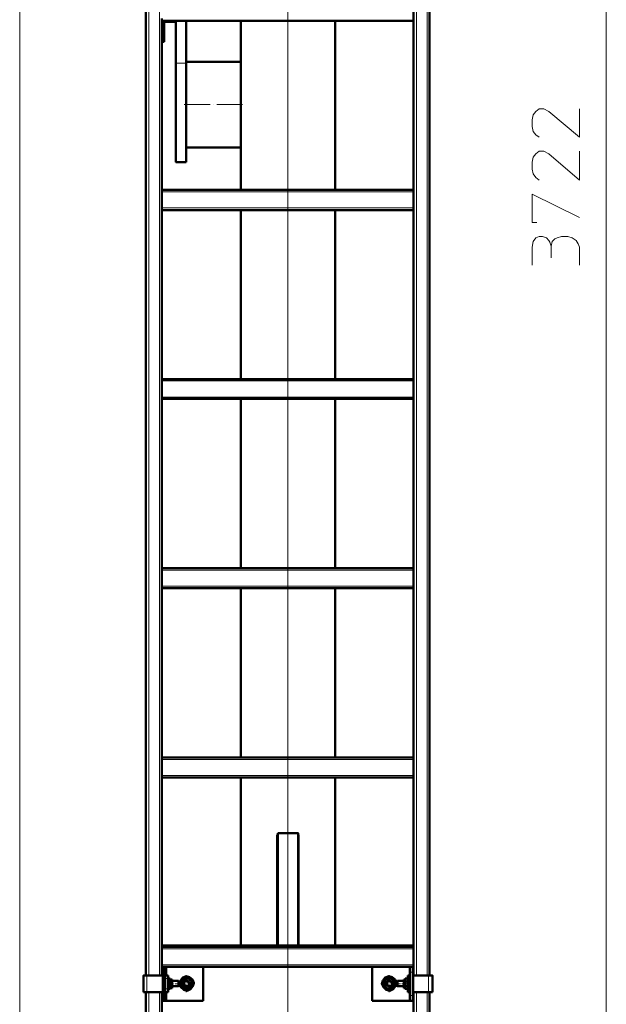
# Model space of a CAD drawing. Units: inches. Extents: x -1062214 to 888581, y -309105 to 479119.
# Drawn here: x 378034 to 378901, y -232410 to -230953 of the extents above; entities that cross this region are included whole.
import ezdxf

# ---------------------------------------------------------------- set-up
doc = ezdxf.new("R2010")
doc.units = ezdxf.units.IN
doc.header["$MEASUREMENT"] = 0
for name, pattern in [('AI-Linetype-572', [13.952268, 11.158934, -1.396667, 0, -1.396667]), ('AI-Linetype-573', [13.952268, 11.158934, -1.396667, 0, -1.396667]), ('AI-Linetype-581', [13.952268, 11.158934, -1.396667, 0, -1.396667]), ('AI-Linetype-582', [13.952268, 11.158934, -1.396667, 0, -1.396667]), ('AI-Linetype-628', [10.057449, 8.041641, -1.007904, 0, -1.007904]), ('AI-Linetype-673', [10.5038, 8.4016, -1.0511, 0, -1.0511]), ('AI-Linetype-696', [48.141846, 38.509154, -4.816346, 0, -4.816346]), ('AI-Linetype-697', [204.597246, 163.676432, -20.460407, 0, -20.460407]), ('AI-Linetype-698', [204.539796, 163.633301, -20.453248, 0, -20.453248])]:
    doc.linetypes.add(name, pattern=pattern)
doc.layers.add('_U+30EC_U+30A4_U+30E4_U+30FC 1', color=7, linetype='Continuous')

msp = doc.modelspace()

# ---------------------------------------------------------------- linework, layer by layer
at = {"layer": '_U+30EC_U+30A4_U+30E4_U+30FC 1', "color": 7, "linetype": 'AI-Linetype-697', "lineweight": 15}
msp.add_lwpolyline([(378430.19881, -228812.14158), (378430.19881, -233886.2054)], dxfattribs=at)
at = {"layer": '_U+30EC_U+30A4_U+30E4_U+30FC 1', "color": 7, "lineweight": 15}
for points in [[(378901.02495, -229440.64271), (378901.02495, -233161.95821)], [(378033.52251, -229848.1259), (378033.52251, -233161.95821)], [(378224.30102, -230712.03044), (378224.30102, -232367.15731)], [(378240.13654, -232367.15731), (378240.13654, -230712.03044)], [(378620.26108, -232367.15731), (378620.26108, -230712.03044)], [(378636.0966, -232367.15731), (378636.0966, -230712.03044)], [(378247.33059, -230966.90067), (378245.89811, -230966.90067)], [(378264.61441, -231017.28889), (378279.73457, -231017.28889)], [(378801.68099, -231126.7235), (378796.63567, -231123.11066), (378793.03864, -231118.08115), (378791.60704, -231110.88798), (378791.60704, -231100.79733), (378793.03864, -231093.60328), (378796.63567, -231088.55796), (378801.68099, -231084.96093), (378808.87504, -231084.96093), (378816.08403, -231088.55796), (378861.44363, -231126.7235), (378861.44363, -231084.96093)], [(378801.68099, -231190.06646), (378796.63567, -231186.46943), (378793.03864, -231180.70787), (378791.60704, -231174.23094), (378791.60704, -231163.43986), (378793.03864, -231156.23088), (378796.63567, -231151.20225), (378801.68099, -231147.58853), (378808.87504, -231147.58853), (378816.08403, -231151.20225), (378861.44363, -231190.06646), (378861.44363, -231147.58853)], [(378243.73356, -231207.35116), (378615.94781, -231207.35116)], [(378798.08397, -231252.71075), (378791.60704, -231252.71075), (378791.60704, -231210.94818), (378861.44363, -231245.5)], [(378615.94781, -231231.09697), (378243.73356, -231231.09697)], [(378791.60704, -231316.05371), (378791.60704, -231289.42712), (378793.03864, -231280.78477), (378796.63567, -231275.73944), (378801.68099, -231273.5916), (378806.72632, -231273.5916), (378812.47119, -231275.73944), (378816.08403, -231279.33646), (378817.51651, -231282.21637), (378819.68106, -231287.97794), (378821.11266, -231280.78477), (378824.70968, -231277.18774), (378828.32341, -231275.73944), (378834.80121, -231273.5916), (378844.1598, -231273.5916), (378850.63673, -231275.73944), (378856.3983, -231279.33646), (378859.27908, -231284.38179), (378861.44363, -231289.42712), (378861.44363, -231316.05371)], [(378819.68106, -231305.26351), (378819.68106, -231287.97794)], [(378615.94781, -231487.39879), (378243.73356, -231487.39879)], [(378243.73356, -231511.1613), (378615.94781, -231511.1613)], [(378243.73356, -231767.46313), (378615.94781, -231767.46313)], [(378615.94781, -231791.20806), (378243.73356, -231791.20806)], [(378243.73356, -232047.51165), (378615.94781, -232047.51165)], [(378615.94781, -232071.27327), (378243.73356, -232071.27327)], [(378615.94781, -232327.55841), (378243.73356, -232327.55841)], [(378243.73356, -232351.32091), (378615.94781, -232351.32091)], [(378250.92673, -232367.15731), (378250.92673, -232354.2017)], [(378609.45418, -232367.15731), (378609.45418, -232354.2017)], [(378221.42024, -232367.15731), (378221.42024, -232391.6343)], [(378248.77801, -232362.1278), (378245.18186, -232362.1278)], [(378253.09215, -232371.4697), (378248.77801, -232371.4697)], [(378280.44993, -232371.4697), (378276.13754, -232372.918), (378273.25676, -232377.24796), (378273.973, -232381.56035), (378277.56915, -232385.15737), (378281.89911, -232385.87274), (378286.2115, -232382.99195), (378287.64398, -232378.67957), (378286.2115, -232374.35048), (378281.89911, -232371.4697), (378280.44993, -232371.4697)], [(378579.94769, -232371.4697), (378575.61772, -232372.918), (378572.73694, -232377.24796), (378573.4523, -232381.56035), (378577.0669, -232385.15737), (378581.37929, -232385.87274), (378585.70925, -232382.99195), (378587.14086, -232378.67957), (378585.70925, -232374.35048), (378581.37929, -232371.4697), (378579.94769, -232371.4697)], [(378610.90249, -232371.4697), (378607.28964, -232371.4697)], [(378610.90249, -232362.1278), (378615.21487, -232362.1278)], [(378638.26202, -232367.15731), (378638.26202, -232391.6343)], [(378248.77801, -232386.60567), (378253.09215, -232386.60567)], [(378258.85284, -232375.79878), (378268.9268, -232375.79878)], [(378268.9268, -232382.27659), (378258.85284, -232382.27659)], [(378595.06609, -232379.39581), (378587.8571, -232379.39581)], [(378590.73788, -232375.79878), (378601.54389, -232375.79878)], [(378601.54389, -232382.27659), (378590.73788, -232382.27659)], [(378610.90249, -232386.60567), (378607.28964, -232386.60567)], [(378224.30102, -232994.20839), (378224.30102, -232391.6343)], [(378240.13654, -232391.6343), (378240.13654, -232994.20839)], [(378245.18186, -232396.68051), (378248.77801, -232396.68051)], [(378250.92673, -232404.58992), (378250.92673, -232391.6343)], [(378609.45418, -232391.6343), (378609.45418, -232404.58992)], [(378610.90249, -232396.68051), (378615.21487, -232396.68051)], [(378620.26108, -232391.6343), (378620.26108, -232994.20839)], [(378636.0966, -232391.6343), (378636.0966, -232994.20839)]]:
    msp.add_lwpolyline(points, dxfattribs=at)
at = {"layer": '_U+30EC_U+30A4_U+30E4_U+30FC 1', "color": 7, "linetype": 'AI-Linetype-698', "lineweight": 15}
msp.add_lwpolyline([(378430.19881, -232548.57635), (378430.19881, -230134.64959)], dxfattribs=at)
at = {"layer": '_U+30EC_U+30A4_U+30E4_U+30FC 1', "color": 7, "lineweight": 50}
for points in [[(378219.97106, -230712.03044), (378219.97106, -232367.15731)], [(378639.69362, -232367.15731), (378639.69362, -230712.03044)], [(378615.94781, -230954.64547), (378615.94781, -230924.40604)], [(378243.73356, -230951.04845), (378243.73356, -230954.64547)], [(378615.94781, -230954.64547), (378243.73356, -230954.64547)], [(378243.73356, -231207.35116), (378243.73356, -230954.64547)], [(378245.89811, -230957.54208), (378243.73356, -230957.54208)], [(378245.89811, -230966.90067), (378245.89811, -230954.64547)], [(378247.33059, -230954.64547), (378247.33059, -230966.90067)], [(378264.61441, -230956.09465), (378247.33059, -230956.09465)], [(378264.61441, -230956.09465), (378264.61441, -230954.64547)], [(378264.61441, -231017.28889), (378264.61441, -230956.09465)], [(378279.73457, -231141.84366), (378279.73457, -230954.64547)], [(378360.36134, -230954.64547), (378360.36134, -231204.47037)], [(378500.03539, -231204.47037), (378500.03539, -230954.64547)], [(378615.94781, -230954.64547), (378615.94781, -231204.47037)], [(378245.89811, -230966.90067), (378245.89811, -230985.60115)], [(378247.33059, -230966.90067), (378247.33059, -230985.60115)], [(378245.89811, -230985.60115), (378247.33059, -230985.60115)], [(378279.73457, -231163.43986), (378264.61441, -231163.43986), (378264.61441, -231017.28889)], [(378279.73457, -231015.12435), (378360.36134, -231015.12435)], [(378360.36134, -231141.84366), (378279.73457, -231141.84366)], [(378279.73457, -231141.84366), (378279.73457, -231163.43986)], [(378615.94781, -231204.47037), (378243.73356, -231204.47037)], [(378615.94781, -231231.09697), (378615.94781, -231204.47037)], [(378243.73356, -231231.09697), (378243.73356, -231207.35116)], [(378243.73356, -231231.09697), (378243.73356, -231234.70981)], [(378615.94781, -231234.70981), (378243.73356, -231234.70981)], [(378243.73356, -231484.51801), (378243.73356, -231234.70981)], [(378360.36134, -231484.51801), (378360.36134, -231234.70981)], [(378500.03539, -231484.51801), (378500.03539, -231234.70981)], [(378615.94781, -231231.09697), (378615.94781, -231234.70981)], [(378615.94781, -231484.51801), (378615.94781, -231234.70981)], [(378243.73356, -231484.51801), (378615.94781, -231484.51801)], [(378243.73356, -231484.51801), (378243.73356, -231511.1613)], [(378615.94781, -231487.39879), (378615.94781, -231484.51801)], [(378615.94781, -231487.39879), (378615.94781, -231511.1613)], [(378243.73356, -231514.04209), (378243.73356, -231511.1613)], [(378615.94781, -231511.1613), (378615.94781, -231514.04209)], [(378243.73356, -231767.46313), (378243.73356, -231514.04209)], [(378243.73356, -231514.04209), (378615.94781, -231514.04209)], [(378360.36134, -231514.04209), (378360.36134, -231764.58235)], [(378500.03539, -231514.04209), (378500.03539, -231764.58235)], [(378615.94781, -231514.04209), (378615.94781, -231764.58235)], [(378615.94781, -231764.58235), (378243.73356, -231764.58235)], [(378243.73356, -231767.46313), (378243.73356, -231791.20806)], [(378615.94781, -231764.58235), (378615.94781, -231767.46313)], [(378615.94781, -231791.20806), (378615.94781, -231767.46313)], [(378243.73356, -231791.20806), (378243.73356, -231794.08972)], [(378615.94781, -231794.08972), (378243.73356, -231794.08972)], [(378243.73356, -232044.63086), (378243.73356, -231794.08972)], [(378360.36134, -232044.63086), (378360.36134, -231794.08972)], [(378500.03539, -231794.08972), (378500.03539, -232044.63086)], [(378615.94781, -231794.08972), (378615.94781, -231791.20806)], [(378615.94781, -231794.08972), (378615.94781, -232044.63086)], [(378243.73356, -232044.63086), (378615.94781, -232044.63086)], [(378243.73356, -232044.63086), (378243.73356, -232047.51165)], [(378243.73356, -232071.27327), (378243.73356, -232047.51165)], [(378615.94781, -232071.27327), (378615.94781, -232044.63086)], [(378243.73356, -232074.15406), (378243.73356, -232071.27327)], [(378243.73356, -232074.15406), (378615.94781, -232074.15406)], [(378243.73356, -232074.15406), (378243.73356, -232324.67762)], [(378360.36134, -232074.15406), (378360.36134, -232322.52978)], [(378500.03539, -232074.15406), (378500.03539, -232322.52978)], [(378615.94781, -232071.27327), (378615.94781, -232074.15406)], [(378615.94781, -232074.15406), (378615.94781, -232324.67762)], [(378414.36241, -232159.0941), (378414.36241, -232161.97489)], [(378414.36241, -232159.0941), (378415.07865, -232159.0941)], [(378414.36241, -232197.97589), (378414.36241, -232161.97489)], [(378415.07865, -232161.97489), (378414.36241, -232161.97489)], [(378415.07865, -232156.21332), (378415.07865, -232322.52978)], [(378445.31897, -232161.97489), (378445.31897, -232156.21332), (378415.07865, -232156.21332)], [(378445.31897, -232159.0941), (378446.03433, -232159.0941)], [(378445.31897, -232200.85667), (378445.31897, -232161.97489)], [(378446.03433, -232161.97489), (378445.31897, -232161.97489)], [(378446.03433, -232161.97489), (378446.03433, -232159.0941)], [(378446.03433, -232200.85667), (378446.03433, -232161.97489)], [(378414.36241, -232197.97589), (378414.36241, -232200.85667)], [(378415.07865, -232197.97589), (378414.36241, -232197.97589)], [(378414.36241, -232200.85667), (378414.36241, -232322.52978)], [(378414.36241, -232200.85667), (378415.07865, -232200.85667)], [(378415.07865, -232200.85667), (378415.07865, -232322.52978)], [(378446.03433, -232197.97589), (378445.31897, -232197.97589)], [(378445.31897, -232322.52978), (378445.31897, -232200.85667)], [(378445.31897, -232322.52978), (378445.31897, -232200.85667)], [(378445.31897, -232200.85667), (378446.03433, -232200.85667)], [(378446.03433, -232200.85667), (378446.03433, -232322.52978)], [(378243.73356, -232322.52978), (378615.94781, -232322.52978)], [(378243.73356, -232324.67762), (378615.94781, -232324.67762)], [(378243.73356, -232324.67762), (378243.73356, -232354.2017)], [(378615.94781, -232327.55841), (378615.94781, -232324.67762)], [(378615.94781, -232327.55841), (378615.94781, -232351.32091)], [(378243.73356, -232354.2017), (378243.73356, -232367.15731)], [(378245.18186, -232354.2017), (378243.73356, -232354.2017)], [(378245.18186, -232362.1278), (378245.18186, -232354.2017)], [(378248.77801, -232354.2017), (378245.18186, -232354.2017)], [(378248.77801, -232354.2017), (378304.9278, -232354.2017)], [(378248.77801, -232362.1278), (378248.77801, -232354.2017)], [(378554.7527, -232354.2017), (378304.9278, -232354.2017)], [(378304.9278, -232354.2017), (378304.9278, -232404.58992)], [(378554.7527, -232354.2017), (378609.45418, -232354.2017)], [(378554.7527, -232354.2017), (378554.7527, -232404.58992)], [(378610.90249, -232354.2017), (378609.45418, -232354.2017)], [(378610.90249, -232354.2017), (378610.90249, -232362.1278)], [(378615.21487, -232362.1278), (378615.21487, -232354.2017), (378610.90249, -232354.2017)], [(378615.94781, -232351.32091), (378615.94781, -232354.2017), (378615.21487, -232354.2017)], [(378615.94781, -232354.2017), (378615.94781, -232367.15731)], [(378221.42024, -232367.15731), (378216.37403, -232367.15731), (378216.37403, -232391.6343)], [(378245.18186, -232367.15731), (378221.42024, -232367.15731)], [(378245.18186, -232396.68051), (378245.18186, -232362.1278)], [(378248.77801, -232362.1278), (378248.77801, -232367.15731)], [(378248.77801, -232371.4697), (378248.77801, -232367.15731)], [(378248.77801, -232367.15731), (378253.09215, -232367.15731)], [(378248.77801, -232371.4697), (378248.77801, -232386.60567)], [(378248.77801, -232371.4697), (378248.77801, -232371.4697)], [(378248.77801, -232371.4697), (378248.77801, -232371.4697)], [(378248.77801, -232386.60567), (378248.77801, -232371.4697)], [(378253.09215, -232371.4697), (378253.09215, -232367.15731)], [(378255.97206, -232371.4697), (378253.09215, -232371.4697)], [(378253.09215, -232371.4697), (378253.09215, -232386.60567)], [(378258.85284, -232372.918), (378255.97206, -232372.918), (378255.97206, -232371.4697)], [(378279.73457, -232367.87267), (378274.68836, -232370.03722), (378271.09222, -232374.35048), (378269.65973, -232379.39581), (378271.80758, -232384.44113), (378276.13754, -232388.03816), (378281.16617, -232389.46976), (378286.2115, -232387.32192), (378289.80852, -232382.99195), (378291.24012, -232377.94751), (378289.09228, -232372.918), (378284.76319, -232369.32097), (378279.73457, -232367.87267)], [(378280.44993, -232370.75346), (378276.13754, -232372.20176), (378273.25676, -232375.79878), (378272.54052, -232380.12875), (378274.68836, -232384.44113), (378279.01833, -232386.60567), (378283.33071, -232385.87274), (378286.92774, -232382.99195), (378288.37692, -232378.67957), (378286.92774, -232374.35048), (378283.33071, -232371.4697), (378280.44993, -232370.75346)], [(378579.23145, -232367.87267), (378574.18524, -232370.03722), (378570.5891, -232374.35048), (378569.13992, -232379.39581), (378571.30446, -232384.44113), (378575.61772, -232388.03816), (378580.66305, -232389.46976), (378585.70925, -232387.32192), (378589.3054, -232382.99195), (378590.73788, -232377.94751), (378588.59004, -232372.918), (378584.26007, -232369.32097), (378579.23145, -232367.87267)], [(378579.94769, -232370.75346), (378575.61772, -232372.20176), (378572.73694, -232375.79878), (378572.0207, -232380.12875), (378574.18524, -232384.44113), (378578.49851, -232386.60567), (378582.82847, -232385.87274), (378586.42462, -232382.99195), (378587.8571, -232378.67957), (378586.42462, -232374.35048), (378582.82847, -232371.4697), (378579.94769, -232370.75346)], [(378603.69262, -232372.918), (378603.69262, -232371.4697), (378607.28964, -232371.4697)], [(378607.28964, -232371.4697), (378607.28964, -232367.15731)], [(378610.90249, -232367.15731), (378607.28964, -232367.15731)], [(378607.28964, -232386.60567), (378607.28964, -232371.4697)], [(378610.90249, -232362.1278), (378610.90249, -232367.15731)], [(378610.90249, -232371.4697), (378610.90249, -232367.15731)], [(378610.90249, -232387.32192), (378610.90249, -232371.4697)], [(378610.90249, -232371.4697), (378610.90249, -232386.60567)], [(378615.21487, -232362.1278), (378615.21487, -232396.68051)], [(378638.26202, -232367.15731), (378615.21487, -232367.15731)], [(378638.26202, -232367.15731), (378639.69362, -232367.15731)], [(378644.0227, -232391.6343), (378644.0227, -232367.15731), (378639.69362, -232367.15731)], [(378248.77801, -232386.60567), (378248.77801, -232387.32192)], [(378255.97206, -232372.918), (378255.97206, -232375.79878), (378253.09215, -232375.79878)], [(378253.09215, -232382.99195), (378255.97206, -232382.99195), (378255.97206, -232375.79878)], [(378255.97206, -232382.99195), (378255.97206, -232386.60567), (378253.09215, -232386.60567)], [(378253.09215, -232386.60567), (378253.09215, -232391.6343)], [(378255.97206, -232385.87274), (378258.85284, -232385.87274)], [(378258.85284, -232372.918), (378258.85284, -232385.87274)], [(378258.85284, -232375.08254), (378268.21055, -232375.08254)], [(378268.9268, -232375.79878), (378268.9268, -232382.27659), (378268.21055, -232382.99195), (378258.85284, -232382.99195)], [(378268.21055, -232375.08254), (378268.21055, -232375.08254), (378268.9268, -232375.79878)], [(378268.21055, -232375.08254), (378268.21055, -232382.99195)], [(378268.9268, -232375.79878), (378268.9268, -232375.79878)], [(378280.44993, -232374.35048), (378277.56915, -232375.08254), (378276.13754, -232376.51414)], [(378284.04695, -232377.24796), (378279.73457, -232375.08254), (378276.13754, -232377.24796), (378276.13754, -232381.56035)], [(378276.13754, -232376.51414), (378276.13754, -232380.84411)], [(378276.13754, -232380.84411), (378279.73457, -232382.99195), (378280.44993, -232382.99195)], [(378279.73457, -232383.72489), (378276.13754, -232381.56035)], [(378279.73457, -232383.72489), (378284.04695, -232381.56035)], [(378284.76319, -232376.51414), (378281.16617, -232374.35048), (378280.44993, -232374.35048)], [(378280.44993, -232382.99195), (378283.33071, -232382.27659), (378284.76319, -232380.84411)], [(378284.04695, -232381.56035), (378284.04695, -232377.24796)], [(378284.76319, -232380.84411), (378284.76319, -232376.51414)], [(378579.94769, -232374.35048), (378577.0669, -232375.08254), (378575.61772, -232376.51414)], [(378575.61772, -232376.51414), (378575.61772, -232380.84411)], [(378575.61772, -232380.84411), (378579.23145, -232382.99195), (378579.94769, -232382.99195)], [(378579.94769, -232375.08254), (378576.33309, -232377.24796), (378576.33309, -232381.56035)], [(378576.33309, -232381.56035), (378579.94769, -232383.72489)], [(378584.26007, -232376.51414), (378580.66305, -232374.35048), (378579.94769, -232374.35048)], [(378584.26007, -232377.24796), (378579.94769, -232375.08254)], [(378579.94769, -232382.99195), (378582.82847, -232382.27659), (378584.26007, -232380.84411)], [(378584.26007, -232381.56035), (378579.94769, -232383.72489)], [(378584.26007, -232380.84411), (378584.26007, -232376.51414)], [(378584.26007, -232381.56035), (378584.26007, -232377.24796)], [(378592.18618, -232375.08254), (378590.73788, -232375.79878)], [(378590.73788, -232382.27659), (378590.73788, -232375.79878)], [(378590.73788, -232382.27659), (378590.73788, -232382.27659), (378592.18618, -232382.99195)], [(378601.54389, -232375.08254), (378592.18618, -232375.08254)], [(378592.18618, -232382.99195), (378592.18618, -232375.08254)], [(378592.18618, -232382.99195), (378601.54389, -232382.99195)], [(378592.18618, -232382.99195), (378592.18618, -232382.99195)], [(378603.69262, -232372.918), (378601.54389, -232372.918)], [(378601.54389, -232372.918), (378601.54389, -232385.87274)], [(378601.54389, -232385.87274), (378603.69262, -232385.87274)], [(378603.69262, -232375.79878), (378603.69262, -232372.918)], [(378603.69262, -232375.79878), (378607.28964, -232375.79878)], [(378603.69262, -232375.79878), (378603.69262, -232386.60567)], [(378603.69262, -232382.99195), (378607.28964, -232382.99195)], [(378607.28964, -232386.60567), (378603.69262, -232386.60567)], [(378607.28964, -232386.60567), (378607.28964, -232391.6343)], [(378219.97106, -232391.6343), (378216.37403, -232391.6343)], [(378219.97106, -232391.6343), (378219.97106, -232994.20839)], [(378219.97106, -232391.6343), (378221.42024, -232391.6343)], [(378245.18186, -232391.6343), (378221.42024, -232391.6343)], [(378243.73356, -232604.0099), (378243.73356, -232391.6343)], [(378245.18186, -232396.68051), (378245.18186, -232404.58992)], [(378248.77801, -232387.32192), (378248.77801, -232391.6343)], [(378248.77801, -232396.68051), (378248.77801, -232391.6343)], [(378248.77801, -232391.6343), (378253.09215, -232391.6343)], [(378248.77801, -232404.58992), (378248.77801, -232396.68051)], [(378610.90249, -232391.6343), (378607.28964, -232391.6343)], [(378610.90249, -232391.6343), (378610.90249, -232387.32192)], [(378610.90249, -232387.32192), (378610.90249, -232387.32192)], [(378610.90249, -232396.68051), (378610.90249, -232391.6343)], [(378610.90249, -232396.68051), (378610.90249, -232404.58992)], [(378615.21487, -232391.6343), (378639.69362, -232391.6343)], [(378615.21487, -232404.58992), (378615.21487, -232396.68051)], [(378615.94781, -232391.6343), (378615.94781, -232604.0099)], [(378639.69362, -232994.20839), (378639.69362, -232391.6343)], [(378639.69362, -232391.6343), (378644.0227, -232391.6343)], [(378248.77801, -232404.58992), (378245.18186, -232404.58992)], [(378248.77801, -232404.58992), (378250.92673, -232404.58992)], [(378250.92673, -232404.58992), (378304.9278, -232404.58992)], [(378610.90249, -232404.58992), (378554.7527, -232404.58992)], [(378615.21487, -232404.58992), (378610.90249, -232404.58992)]]:
    msp.add_lwpolyline(points, dxfattribs=at)
at = {"layer": '_U+30EC_U+30A4_U+30E4_U+30FC 1', "color": 7, "linetype": 'AI-Linetype-696', "lineweight": 15}
msp.add_lwpolyline([(378276.85378, -231078.484), (378363.24213, -231078.484)], dxfattribs=at)
at = {"layer": '_U+30EC_U+30A4_U+30E4_U+30FC 1', "color": 7, "linetype": 'AI-Linetype-572', "lineweight": 15}
msp.add_lwpolyline([(378279.73457, -232391.6343), (378279.73457, -232366.44019)], dxfattribs=at)
at = {"layer": '_U+30EC_U+30A4_U+30E4_U+30FC 1', "color": 7, "linetype": 'AI-Linetype-581', "lineweight": 15}
msp.add_lwpolyline([(378579.94769, -232366.44019), (378579.94769, -232391.6343)], dxfattribs=at)
at = {"layer": '_U+30EC_U+30A4_U+30E4_U+30FC 1', "color": 7, "linetype": 'AI-Linetype-673', "lineweight": 15}
msp.add_lwpolyline([(378271.80758, -232379.39581), (378253.09215, -232379.39581)], dxfattribs=at)
at = {"layer": '_U+30EC_U+30A4_U+30E4_U+30FC 1', "color": 7, "linetype": 'AI-Linetype-573', "lineweight": 15}
msp.add_lwpolyline([(378267.49519, -232379.39581), (378292.6893, -232379.39581)], dxfattribs=at)
at = {"layer": '_U+30EC_U+30A4_U+30E4_U+30FC 1', "color": 7, "linetype": 'AI-Linetype-582', "lineweight": 15}
msp.add_lwpolyline([(378592.90242, -232379.39581), (378567.70831, -232379.39581)], dxfattribs=at)
at = {"layer": '_U+30EC_U+30A4_U+30E4_U+30FC 1', "color": 7, "linetype": 'AI-Linetype-628', "lineweight": 15}
msp.add_lwpolyline([(378588.59004, -232379.39581), (378606.5734, -232379.39581)], dxfattribs=at)

doc.saveas('drawing.dxf')
